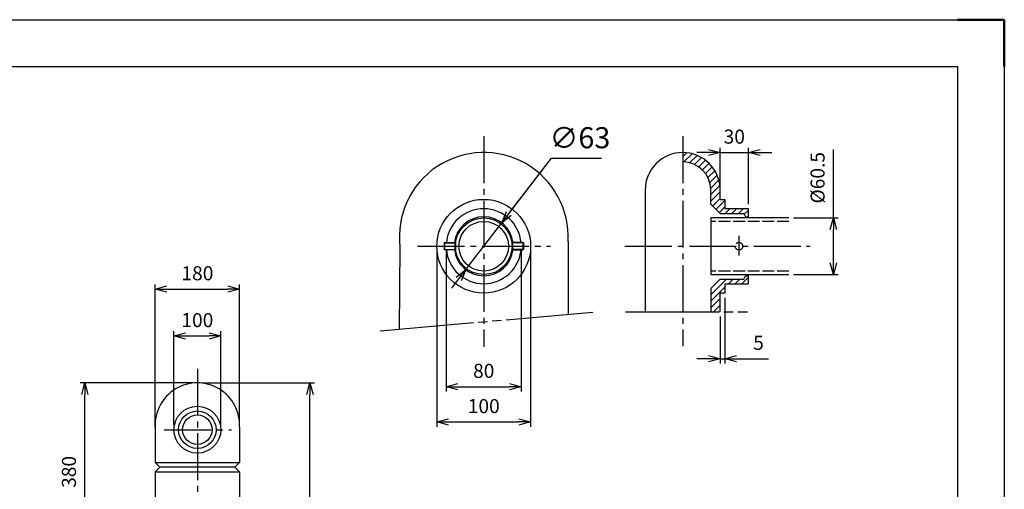
# Model space of a CAD drawing. Units: millimetres. Extents: x 297 to 4497, y 133 to 3103.
# Drawn here: x 2397 to 4497, y 2100 to 3103 of the extents above; entities that cross this region are included whole.
import ezdxf

# ---------------------------------------------------------------- set-up
doc = ezdxf.new("R2010")
doc.units = ezdxf.units.MM
doc.header["$LTSCALE"] = 10
for name, pattern in [('GEN3A', [3.125, 2.5, -0.625]), ('GEN7', [13.75, 10, -1.25, 1.25, -1.25]), ('PHANTOM', [27, 20, -1, 2, -1, 2, -1])]:
    doc.linetypes.add(name, pattern=pattern)
for name, color, linetype in [('1', 7, 'Continuous'), ('3A', 6, 'GEN3A'), ('5', 3, 'Continuous'), ('7', 4, 'GEN7')]:
    doc.layers.add(name, color=color, linetype=linetype)
doc.layers.add('AM_5', color=3, linetype='Continuous', lineweight=25)
doc.layers.add('AM_BOR', color=7, linetype='Continuous', lineweight=50)
doc.styles.get("Standard").update_dxf_attribs({"font": 'ISOCP.SHX', "bigfont": 'EXTFONT.SHX'})
doc.dimstyles.new('IGS', dxfattribs={"dimscale": 10, "dimtxt": 4.5, "dimasz": 2.5, "dimexe": 1, "dimexo": 1, "dimgap": 1.5, "dimtad": 3, "dimdsep": 46, "dimtxsty": 'STANDARD', "dimblk": 'OPEN30', "dimcen": 0, "dimclrd": 256, "dimclre": 256, "dimclrt": 2, "dimadec": 0, "dimazin": 2, "dimtp": 0.1, "dimtm": 0.1, "dimtfac": 0.71, "dimtmove": 0, "dimatfit": 3, "dimldrblk": 'OPEN30', "dimfxl": 1, "dimlwd": -1, "dimlwe": -1, "dimarcsym": 0})
doc.dimstyles.new('IGS$3', dxfattribs={"dimscale": 10, "dimtxt": 4.5, "dimasz": 2.5, "dimexe": 1, "dimexo": 1, "dimgap": 1.5, "dimtad": 3, "dimtoh": 1, "dimdsep": 46, "dimtxsty": 'STANDARD', "dimblk": 'OPEN30', "dimcen": 0, "dimclrd": 256, "dimclre": 256, "dimclrt": 2, "dimadec": 0, "dimazin": 2, "dimtp": 0.1, "dimtm": 0.1, "dimtfac": 0.71, "dimtofl": 0, "dimtmove": 0, "dimatfit": 0, "dimldrblk": 'OPEN30', "dimfxl": 1, "dimlwd": -1, "dimlwe": -1, "dimarcsym": 0})

# ---------------------------------------------------------------- blocks, each defined once
blk = doc.blocks.new('IGS_A3')
for p, q in [((25, 287), (410, 287)), ((410, 287), (410, 10))]:
    blk.add_line(p, q)
at = {"layer": 'AM_BOR', "color": 1, "lineweight": 25}
for p, q in [((0, 297), (420, 297)), ((420, 297), (420, 0))]:
    blk.add_line(p, q, dxfattribs=at)
at = {"layer": 'AM_BOR'}
for p, q in [((410, 297), (420, 297)), ((420, 297), (420, 287))]:
    blk.add_line(p, q, dxfattribs=at)
blk = doc.blocks.new('_Open30')
at = {"color": 0, "linetype": 'ByBlock', "lineweight": -2}
for p, q in [((-1, 0.268), (0, 0)), ((0, 0), (-1, -0.268)), ((0, 0), (-1, 0))]:
    blk.add_line(p, q, dxfattribs=at)
blk = doc.blocks.new('*D38')
at = {"layer": '5'}
for p, q in [((4132.9, 2679.7), (4132.9, 2825.9)), ((4048, 2679.7), (4142.9, 2679.7)), ((4132.9, 2583.7), (4132.9, 2654.7)), ((4048, 2558.7), (4142.9, 2558.7))]:
    blk.add_line(p, q, dxfattribs=at)
at = {"layer": 'DEFPOINTS', "color": 0}
for p in [(4038, 2679.7), (4132.9, 2679.7), (4038, 2558.7)]:
    blk.add_point(p, dxfattribs=at)
at = {"layer": '5', "xscale": 25, "yscale": 25, "zscale": 25}
for p, rotation in [((4132.9, 2679.7), 90), ((4132.9, 2558.7), 270)]:
    blk.add_blockref('_Open30', p, dxfattribs=dict(at, rotation=rotation))
at = {"layer": '5', "color": 2, "insert": (4102.9, 2765.3), "char_height": 30, "attachment_point": 5, "rotation": 90}
blk.add_mtext('%%c60.5', dxfattribs=at)
blk = doc.blocks.new('*D39')
at = {"layer": '5'}
for p, q in [((3901.4, 2509.2), (3901.4, 2369.2)), ((3891.4, 2469.2), (3891.4, 2369.2)), ((3866.4, 2379.2), (3841.4, 2379.2)), ((3891.4, 2379.2), (3901.4, 2379.2)), ((3926.4, 2379.2), (3994.6, 2379.2))]:
    blk.add_line(p, q, dxfattribs=at)
at = {"layer": 'DEFPOINTS', "color": 0}
for p in [(3901.4, 2519.2), (3891.4, 2479.2), (3901.4, 2379.2)]:
    blk.add_point(p, dxfattribs=at)
at = {"layer": '5', "xscale": 25, "yscale": 25, "zscale": 25}
blk.add_blockref('_Open30', (3891.4, 2379.2), dxfattribs=at)
at = {"layer": '5', "xscale": 25, "yscale": 25, "zscale": 25, "rotation": 180}
blk.add_blockref('_Open30', (3901.4, 2379.2), dxfattribs=at)
at = {"layer": '5', "color": 2, "insert": (3973, 2409.2), "char_height": 30, "attachment_point": 5}
blk.add_mtext('5', dxfattribs=at)
blk = doc.blocks.new('*D40')
at = {"layer": '5'}
for p, q in [((3866.4, 2819.2), (3841.4, 2819.2)), ((3891.4, 2729.2), (3891.4, 2829.2)), ((3891.4, 2819.2), (3951.4, 2819.2)), ((3951.4, 2709.2), (3951.4, 2829.2)), ((3976.4, 2819.2), (4001.4, 2819.2))]:
    blk.add_line(p, q, dxfattribs=at)
at = {"layer": 'DEFPOINTS', "color": 0}
for p in [(3951.4, 2819.2), (3891.4, 2719.2), (3951.4, 2699.2)]:
    blk.add_point(p, dxfattribs=at)
at = {"layer": '5', "xscale": 25, "yscale": 25, "zscale": 25}
blk.add_blockref('_Open30', (3891.4, 2819.2), dxfattribs=at)
at = {"layer": '5', "xscale": 25, "yscale": 25, "zscale": 25, "rotation": 180}
blk.add_blockref('_Open30', (3951.4, 2819.2), dxfattribs=at)
at = {"layer": '5', "color": 2, "insert": (3921.4, 2849.2), "char_height": 30, "attachment_point": 5}
blk.add_mtext('30', dxfattribs=at)
blk = doc.blocks.new('*D41')
at = {"layer": '5'}
for p, q in [((3287, 2609.2), (3287, 2234.1)), ((3487, 2609.2), (3487, 2234.1)), ((3312, 2244.1), (3462, 2244.1))]:
    blk.add_line(p, q, dxfattribs=at)
at = {"layer": 'DEFPOINTS', "color": 0}
for p in [(3287, 2619.2), (3487, 2619.2), (3487, 2244.1)]:
    blk.add_point(p, dxfattribs=at)
at = {"layer": '5', "xscale": 25, "yscale": 25, "zscale": 25, "rotation": 180}
blk.add_blockref('_Open30', (3287, 2244.1), dxfattribs=at)
at = {"layer": '5', "xscale": 25, "yscale": 25, "zscale": 25}
blk.add_blockref('_Open30', (3487, 2244.1), dxfattribs=at)
at = {"layer": '5', "color": 2, "insert": (3387, 2274.1), "char_height": 30, "attachment_point": 5}
blk.add_mtext('100', dxfattribs=at)
blk = doc.blocks.new('*D42')
at = {"layer": '5'}
for p, q in [((3307, 2609.2), (3307, 2309.3)), ((3467, 2609.2), (3467, 2309.3)), ((3332, 2319.3), (3442, 2319.3))]:
    blk.add_line(p, q, dxfattribs=at)
at = {"layer": 'DEFPOINTS', "color": 0}
for p in [(3307, 2619.2), (3467, 2619.2), (3467, 2319.3)]:
    blk.add_point(p, dxfattribs=at)
at = {"layer": '5', "xscale": 25, "yscale": 25, "zscale": 25, "rotation": 180}
blk.add_blockref('_Open30', (3307, 2319.3), dxfattribs=at)
at = {"layer": '5', "xscale": 25, "yscale": 25, "zscale": 25}
blk.add_blockref('_Open30', (3467, 2319.3), dxfattribs=at)
at = {"layer": '5', "color": 2, "insert": (3387, 2349.3), "char_height": 30, "attachment_point": 5}
blk.add_mtext('80', dxfattribs=at)
blk = doc.blocks.new('*D47')
at = {"layer": '5'}
for p, q in [((2786.2, 2327.6), (3026.2, 2327.6)), ((3016.2, 1797.6), (3016.2, 2302.6)), ((2857.6, 1772.6), (3026.2, 1772.6))]:
    blk.add_line(p, q, dxfattribs=at)
at = {"layer": 'DEFPOINTS', "color": 0}
for p in [(2776.2, 2327.6), (3016.2, 2327.6), (2847.6, 1772.6)]:
    blk.add_point(p, dxfattribs=at)
at = {"layer": '5', "xscale": 25, "yscale": 25, "zscale": 25}
for p, rotation in [((3016.2, 2327.6), 90), ((3016.2, 1772.6), 270)]:
    blk.add_blockref('_Open30', p, dxfattribs=dict(at, rotation=rotation))
at = {"layer": '5', "color": 2, "insert": (2986.2, 2050.1), "char_height": 30, "attachment_point": 5, "rotation": 90}
blk.add_mtext('555', dxfattribs=at)
blk = doc.blocks.new('*D48')
at = {"layer": '5'}
for p, q in [((2766.2, 2327.6), (2526.2, 2327.6)), ((2536.2, 1972.6), (2536.2, 2302.6)), ((2766.2, 1947.6), (2526.2, 1947.6))]:
    blk.add_line(p, q, dxfattribs=at)
at = {"layer": 'DEFPOINTS', "color": 0}
for p in [(2536.2, 2327.6), (2776.2, 2327.6), (2776.2, 1947.6)]:
    blk.add_point(p, dxfattribs=at)
at = {"layer": '5', "xscale": 25, "yscale": 25, "zscale": 25}
for p, rotation in [((2536.2, 2327.6), 90), ((2536.2, 1947.6), 270)]:
    blk.add_blockref('_Open30', p, dxfattribs=dict(at, rotation=rotation))
at = {"layer": '5', "color": 2, "insert": (2506.2, 2137.6), "char_height": 30, "attachment_point": 5, "rotation": 90}
blk.add_mtext('380', dxfattribs=at)
blk = doc.blocks.new('*D50')
at = {"layer": '5'}
for p, q in [((2686.3, 2233.3), (2686.3, 2537.6)), ((2711.3, 2527.6), (2841.2, 2527.6)), ((2866.2, 2234.1), (2866.2, 2537.6))]:
    blk.add_line(p, q, dxfattribs=at)
at = {"layer": 'DEFPOINTS', "color": 0}
for p in [(2866.2, 2527.6), (2686.3, 2223.3), (2866.2, 2224.1)]:
    blk.add_point(p, dxfattribs=at)
at = {"layer": '5', "xscale": 25, "yscale": 25, "zscale": 25, "rotation": 180}
blk.add_blockref('_Open30', (2686.3, 2527.6), dxfattribs=at)
at = {"layer": '5', "xscale": 25, "yscale": 25, "zscale": 25}
blk.add_blockref('_Open30', (2866.2, 2527.6), dxfattribs=at)
at = {"layer": '5', "color": 2, "insert": (2776.3, 2557.6), "char_height": 30, "attachment_point": 5}
blk.add_mtext('180', dxfattribs=at)
blk = doc.blocks.new('*D20')
at = {"layer": '5'}
for p, q in [((2726.2, 2237.6), (2726.2, 2437.6)), ((2826.2, 2237.6), (2826.2, 2437.6)), ((2751.2, 2427.6), (2801.2, 2427.6))]:
    blk.add_line(p, q, dxfattribs=at)
at = {"layer": 'DEFPOINTS', "color": 0}
for p in [(2826.2, 2427.6), (2726.2, 2227.6), (2826.2, 2227.6)]:
    blk.add_point(p, dxfattribs=at)
at = {"layer": '5', "xscale": 25, "yscale": 25, "zscale": 25, "rotation": 180}
blk.add_blockref('_Open30', (2726.2, 2427.6), dxfattribs=at)
at = {"layer": '5', "xscale": 25, "yscale": 25, "zscale": 25}
blk.add_blockref('_Open30', (2826.2, 2427.6), dxfattribs=at)
at = {"layer": '5', "color": 2, "insert": (2776.2, 2457.6), "char_height": 30, "attachment_point": 5}
blk.add_mtext('100', dxfattribs=at)
blk = doc.blocks.new('*X7', base_point=(1363.7, 1227.7))
at = {"layer": '1', "color": 7, "linetype": 'ByBlock'}
for p, q in [((1231.6, 1364.3), (1223.7, 1356.4)), ((1243.6, 1362.1), (1226.1, 1344.6)), ((1254.2, 1358.6), (1238.5, 1342.8)), ((1263.7, 1353.9), (1248.9, 1339.1)), ((1272.2, 1348.3), (1257.9, 1334)), ((1279.8, 1341.7), (1265.6, 1327.6)), ((1286.5, 1334.3), (1272.2, 1320)), ((1292.3, 1325.9), (1277.5, 1311.2)), ((1297.1, 1316.6), (1281.5, 1301)), ((1300.8, 1306.1), (1283.6, 1288.9)), ((1303.1, 1294.4), (1283.7, 1274.9)), ((1303.7, 1280.8), (1283.7, 1260.8)), ((1303.7, 1266.7), (1287.7, 1250.7)), ((1313.7, 1262.5), (1294.8, 1243.6)), ((1313.7, 1248.4), (1301.9, 1236.5)), ((1324.1, 1244.7), (1314.1, 1234.7)), ((1338.3, 1244.7), (1328.3, 1234.7)), ((1352.4, 1244.7), (1342.4, 1234.7)), ((1363.7, 1241.8), (1354.8, 1232.8))]:
    blk.add_line(p, q, dxfattribs=at)
blk = doc.blocks.new('*X6', base_point=(1363.7, 1084.7))
at = {"layer": '1', "color": 7, "linetype": 'ByBlock'}
for p, q in [((1317.1, 1094.7), (1283.7, 1061.2)), ((1331.3, 1094.7), (1321.3, 1084.7)), ((1345.4, 1094.7), (1335.4, 1084.7)), ((1363.7, 1098.8), (1349.6, 1084.7)), ((1313.7, 1077.1), (1283.7, 1047.1)), ((1303.7, 1052.9), (1283.7, 1032.9)), ((1303.7, 1038.8), (1289.6, 1024.7))]:
    blk.add_line(p, q, dxfattribs=at)
blk = doc.blocks.new('*D53')
at = {"layer": 'AM_5'}
for p, q in [((3425.3, 2669.2), (3531.3, 2807.4)), ((3440.5, 2689), (3531.3, 2807.4)), ((3531.3, 2807.4), (3638.2, 2807.4)), ((3348.6, 2569.2), (3425.3, 2669.2)), ((3333.4, 2549.4), (3318.2, 2529.5))]:
    blk.add_line(p, q, dxfattribs=at)
at = {"layer": 'DEFPOINTS', "color": 0}
for p in [(3425.3, 2669.2), (3348.6, 2569.2)]:
    blk.add_point(p, dxfattribs=at)
at = {"layer": 'AM_5', "xscale": 25, "yscale": 25, "zscale": 25}
for p, rotation in [((3425.3, 2669.2), 232.5096886533252), ((3348.6, 2569.2), 52.50968865332527)]:
    blk.add_blockref('_Open30', p, dxfattribs=dict(at, rotation=rotation))
at = {"layer": 'AM_5', "color": 2, "insert": (3592.2, 2844.9), "char_height": 45, "attachment_point": 5}
blk.add_mtext('∅63', dxfattribs=at)

msp = doc.modelspace()

# ---------------------------------------------------------------- linework, layer by layer
for radius in [60.5, 52.9]:
    msp.add_circle((3386.987, 2619.203), radius)
at = {"layer": '1', "color": 7, "linetype": 'Continuous'}
for p, q in [((3731.389, 2739.203), (3731.389, 2479.203)), ((3871.389, 2709.203), (3871.389, 2739.203)), ((3891.389, 2719.203), (3891.389, 2739.203)), ((3871.389, 2709.203), (3891.389, 2689.203)), ((3891.389, 2719.203), (3901.389, 2719.203)), ((3901.389, 2719.203), (3901.389, 2699.203)), ((3891.389, 2689.203), (3941.389, 2689.203)), ((3951.389, 2699.203), (3901.389, 2699.203)), ((3941.389, 2689.203), (3945.389, 2682.203)), ((3951.389, 2679.703), (3951.389, 2699.203)), ((4037.979, 2679.703), (3871.389, 2679.703)), ((3871.389, 2679.703), (3871.389, 2558.703)), ((3945.389, 2682.203), (3951.389, 2682.203)), ((3303.569, 2627.203), (3302.487, 2626.121)), ((3302.487, 2626.121), (3302.487, 2612.286)), ((3302.487, 2626.121), (3326.487, 2626.121)), ((3303.569, 2627.203), (3303.569, 2611.203)), ((3303.569, 2627.203), (3325.404, 2627.203)), ((3325.404, 2627.203), (3326.487, 2626.121)), ((3325.404, 2627.203), (3325.404, 2611.203)), ((3326.487, 2626.121), (3326.487, 2612.286)), ((3448.569, 2627.203), (3447.487, 2626.121)), ((3471.487, 2626.121), (3447.487, 2626.121)), ((3447.487, 2626.121), (3447.487, 2612.286)), ((3470.404, 2627.203), (3448.569, 2627.203)), ((3448.569, 2627.203), (3448.569, 2611.203)), ((3470.404, 2627.203), (3470.404, 2611.203)), ((3470.404, 2627.203), (3471.487, 2626.121)), ((3471.487, 2626.121), (3471.487, 2612.286)), ((3566.722, 2629.439), (3566.996, 2473.997)), ((3208.246, 2617.951), (3206.65, 2442.101)), ((3302.487, 2612.286), (3303.569, 2611.203)), ((3302.487, 2612.286), (3326.487, 2612.286)), ((3325.404, 2611.203), (3303.569, 2611.203)), ((3326.487, 2612.286), (3325.404, 2611.203)), ((3471.487, 2612.286), (3447.487, 2612.286)), ((3447.487, 2612.286), (3448.569, 2611.203)), ((3448.569, 2611.203), (3470.404, 2611.203)), ((3471.487, 2612.286), (3470.404, 2611.203)), ((3871.389, 2558.703), (4037.979, 2558.703)), ((3891.389, 2549.203), (3871.389, 2529.203)), ((3891.389, 2549.203), (3941.389, 2549.203)), ((3941.389, 2549.203), (3945.389, 2556.203)), ((3945.389, 2556.203), (3951.389, 2556.203)), ((3951.389, 2539.203), (3951.389, 2558.703)), ((3871.389, 2529.203), (3871.389, 2479.203)), ((3901.389, 2539.203), (3901.389, 2519.203)), ((3901.389, 2539.203), (3951.389, 2539.203)), ((3891.389, 2479.203), (3891.389, 2519.203)), ((3901.389, 2519.203), (3891.389, 2519.203)), ((2686.366, 2232.699), (2686.233, 2157.582)), ((2866.101, 2232.699), (2866.233, 2157.582)), ((2686.233, 2157.582), (2866.233, 2157.582)), ((2686.233, 2157.582), (2696.233, 2147.582)), ((2696.233, 2147.582), (2686.233, 2137.582)), ((2856.233, 2147.582), (2696.233, 2147.582)), ((2866.233, 2157.582), (2856.233, 2147.582)), ((2856.233, 2147.582), (2866.233, 2137.582)), ((2686.233, 2137.582), (2686.233, 2037.582)), ((2686.233, 2137.582), (2866.233, 2137.582)), ((2866.233, 2137.582), (2866.233, 2037.582))]:
    msp.add_line(p, q, dxfattribs=at)
at = {"layer": '1', "color": 7, "linetype": 'PHANTOM'}
for p, q in [((3165.777, 2438.483), (3619.401, 2478.636)), ((3689.204, 2479.203), (3954.735, 2479.203))]:
    msp.add_line(p, q, dxfattribs=at)
at = {"layer": '1', "color": 7, "linetype": 'Continuous'}
for centre, radius in [((3386.987, 2619.203), 100), ((2776.233, 2227.582), 50), ((2776.233, 2227.582), 40), ((2776.233, 2227.582), 31.5)]:
    msp.add_circle(centre, radius, dxfattribs=at)
for centre, radius, start, end in [((3386.987, 2639.203), 180, 356.890289, 186.780648), ((3811.389, 2739.203), 80, 0, 180), ((3811.389, 2739.203), 60, 0, 90), ((3386.987, 2619.203), 80, 4.960489, 175.039511), ((3386.987, 2619.203), 63, 6.303878, 173.696122), ((3386.987, 2619.203), 80, 184.960489, 355.039511), ((3386.987, 2619.203), 63, 186.303878, 353.696122), ((2776.233, 2237.582), 90, 356.890289, 183.109711)]:
    msp.add_arc(centre, radius, start, end, dxfattribs=at)
for p in [(3314.487, 2626.121), (3459.487, 2626.121)]:
    msp.add_point(p, dxfattribs=at)
at = {"layer": '3A'}
for p, q in [((4037.979, 2672.103), (3871.389, 2672.103)), ((4037.979, 2566.303), (3871.389, 2566.303))]:
    msp.add_line(p, q, dxfattribs=at)
msp.add_circle((3931.389, 2619.203), 8, dxfattribs=at)
at = {"layer": '7'}
for p, q in [((3386.987, 2853.825), (3386.987, 2404.466)), ((3811.389, 2853.825), (3811.389, 2406.067)), ((3931.389, 2641.536), (3931.389, 2599.314)), ((3245.924, 2619.203), (3529.035, 2619.203)), ((3688.147, 2619.203), (4082.888, 2619.203)), ((2776.233, 2357.687), (2776.233, 897.155)), ((2705.702, 2227.582), (2849.035, 2227.582))]:
    msp.add_line(p, q, dxfattribs=at)

# ---------------------------------------------------------------- block references
at = {"lineweight": 0, "xscale": 10, "yscale": 10, "zscale": 10}
msp.add_blockref('IGS_A3', (297.275, 132.624), dxfattribs=at)
at = {"layer": '1', "color": 7, "linetype": 'Continuous'}
for name, p in [('*X7', (3951.389, 2682.203)), ('*X6', (3951.389, 2539.203))]:
    msp.add_blockref(name, p, dxfattribs=at)

# ---------------------------------------------------------------- dimensions: what is measured, and where the dimension line sits
at = {"layer": '5'}
dim = msp.add_linear_dim(base=(3951.389, 2819.203), p1=(3891.389, 2719.203), p2=(3951.389, 2699.203), text='30', dimstyle='IGS', override={"dimtxt": 3}, dxfattribs=at)
dim.commit()
dim.dimension.update_dxf_attribs({"geometry": '*D40', "text_midpoint": (3921.389, 2819.203), "dimtype": 160})
dim = msp.add_linear_dim(base=(4132.888, 2679.703), p1=(4037.979, 2558.703), p2=(4037.979, 2679.703), angle=90, text='%%c60.5', dimstyle='IGS', override={"dimtxt": 3}, dxfattribs=at)
dim.commit()
dim.dimension.update_dxf_attribs({"geometry": '*D38', "text_midpoint": (4102.888, 2765.325)})
for base, p1, p2, text, picture, middle in [((3486.987, 2244.082), (3286.987, 2619.203), (3486.987, 2619.203), '100', '*D41', (3386.987, 2274.082)), ((3466.987, 2319.332), (3306.987, 2619.203), (3466.987, 2619.203), '80', '*D42', (3386.987, 2349.332)), ((3901.389, 2379.203), (3891.389, 2479.203), (3901.389, 2519.203), '5', '*D39', (3973.01, 2409.203))]:
    dim = msp.add_linear_dim(base=base, p1=p1, p2=p2, text=text, dimstyle='IGS', override={"dimtxt": 3}, dxfattribs=at)
    dim.commit()
    dim.dimension.update_dxf_attribs({"geometry": picture, "text_midpoint": middle})
for base, p1, p2, override, picture, middle in [((2866.233, 2527.582), (2686.349, 2223.276), (2866.233, 2224.091), {"dimtxt": 3, "dimdec": 0}, '*D50', (2776.291, 2557.582)), ((2826.233, 2427.582), (2726.233, 2227.582), (2826.233, 2227.582), {"dimtxt": 3}, '*D20', (2776.233, 2457.582))]:
    dim = msp.add_linear_dim(base=base, p1=p1, p2=p2, dimstyle='IGS', override=override, dxfattribs=at)
    dim.commit()
    dim.dimension.update_dxf_attribs({"geometry": picture, "text_midpoint": middle})
for base, p1, picture, middle in [((2536.233, 2327.582), (2776.233, 1947.582), '*D48', (2506.233, 2137.582)), ((3016.233, 2327.582), (2847.573, 1772.582), '*D47', (2986.233, 2050.082))]:
    dim = msp.add_linear_dim(base=base, p1=p1, p2=(2776.233, 2327.582), angle=90, dimstyle='IGS', override={"dimtxt": 3}, dxfattribs=at)
    dim.commit()
    dim.dimension.update_dxf_attribs({"geometry": picture, "text_midpoint": middle})
at = {"layer": 'AM_5'}
dim = msp.add_diameter_dim_2p(p1=(3348.643, 2569.216), p2=(3425.33, 2669.191), dimstyle='IGS$3', override={"dimlfac": 0.5, "dimsd1": 1, "dimtofl": 1}, dxfattribs=at)
dim.commit()
dim.dimension.update_dxf_attribs({"geometry": '*D53', "text_midpoint": (3592.24, 2807.352), "dimtype": 163})

doc.saveas('drawing.dxf')
